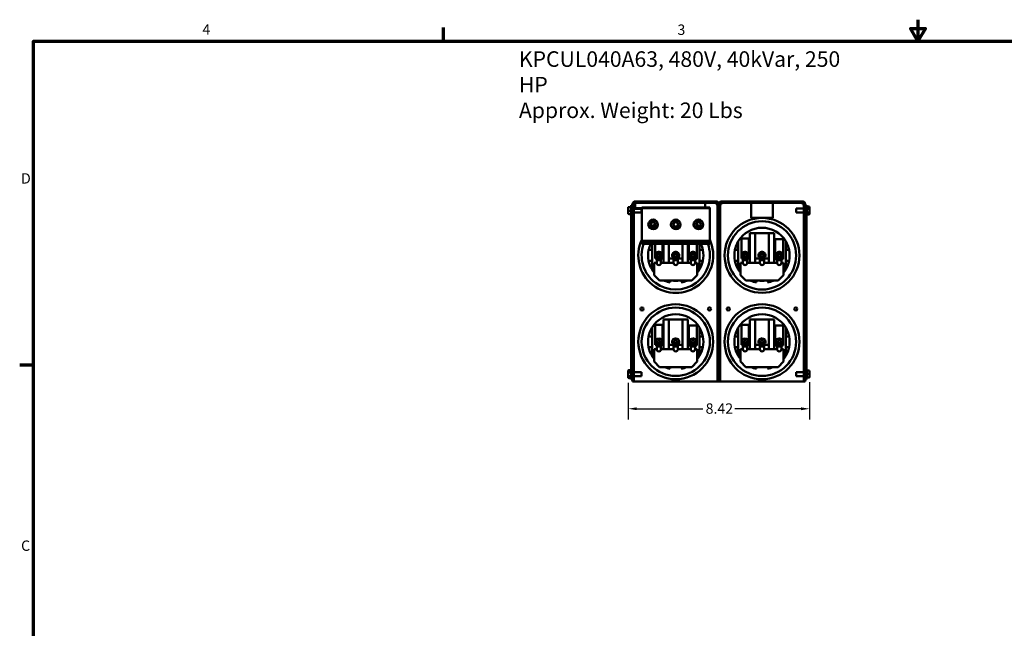
# Model space of a CAD drawing. Units: inches. Extents: x 2 to 86, y 1 to 67.
# Drawn here: x 2.4 to 48, y 38.8 to 67 of the extents above; entities that cross this region are included whole.
import ezdxf

# ---------------------------------------------------------------- set-up
doc = ezdxf.new("R2010")
doc.units = ezdxf.units.IN
doc.header["$LTSCALE"] = 4
doc.header["$MEASUREMENT"] = 0
doc.layers.get('0').update_dxf_attribs({"lineweight": 25})
for name, color, linetype, lineweight in [('Border (ANSI)', 7, 'Continuous', 70), ('Dimension (ANSI)', 7, 'Continuous', 25), ('Symbol (ANSI)', 7, 'Continuous', 25), ('Visible (ANSI)', 7, 'Continuous', 50)]:
    doc.layers.add(name, color=color, linetype=linetype, lineweight=lineweight)
doc.styles.add('Note Text (ANSI)', font='tahoma.ttf')
doc.dimstyles.new('Default (ANSI)', dxfattribs={"dimscale": 4, "dimtxt": 0.12, "dimasz": 0.098425, "dimexe": 0.125, "dimexo": 0.0625, "dimgap": 0.031496, "dimtad": 0, "dimtih": 1, "dimtoh": 1, "dimrnd": 1e-08, "dimzin": 0, "dimdsep": 46, "dimtxsty": 'Note Text (ANSI)', "dimcen": 0.09, "dimdle": 0.393701, "dimclrd": 256, "dimclre": 256, "dimclrt": 256, "dimadec": 0, "dimazin": 1, "dimtfac": 1, "dimtofl": 0, "dimtmove": 0, "dimatfit": 3, "dimfxl": 1, "dimtolj": 1, "dimtzin": 4, "dimlwd": -1, "dimlwe": -1, "dimarcsym": 0})

# ---------------------------------------------------------------- blocks, each defined once
blk = doc.blocks.new('Borders Default Border')
at = {"layer": 'Border (ANSI)'}
for p, q in [((5.5, 16.5), (5.5, 16.66)), ((0.75, 12.75), (0.59, 12.75))]:
    blk.add_line(p, q, dxfattribs=at)
at = {"layer": 'Border (ANSI)', "flags": 128}
for points in [[(11, 16.75), (11, 16.5), (10.913, 16.65), (11.087, 16.65), (11, 16.5)], [(0.75, 0.5), (0.75, 16.5), (21.25, 16.5), (21.25, 0.5), (0.75, 0.5)]]:
    blk.add_lwpolyline(points, dxfattribs=at)
at = {"layer": 'Border (ANSI)', "char_height": 0.12, "attachment_point": 7, "style": 'Note Text (ANSI)'}
for s, insert in [('4', (2.708, 16.54)), ('3', (8.213, 16.537)), ('D', (0.606, 14.815)), ('C', (0.606, 10.563))]:
    blk.add_mtext(s, dxfattribs=dict(at, insert=insert))
blk = doc.blocks.new('*D49')
at = {"layer": 'Defpoints', "color": 0}
for p in [(30.563, 50.44), (38.978, 50.466), (38.978, 48.982)]:
    blk.add_point(p, dxfattribs=at)
at = {"layer": 'Dimension (ANSI)'}
for p, q in [((38.978, 50.216), (38.978, 48.482)), ((30.563, 50.19), (30.563, 48.482)), ((30.957, 48.982), (34.031, 48.982)), ((38.584, 48.982), (35.511, 48.982))]:
    blk.add_line(p, q, dxfattribs=at)
for points in [[(30.957, 49.048), (30.957, 48.917), (30.563, 48.982)], [(38.584, 49.048), (38.584, 48.917), (38.978, 48.982)]]:
    blk.add_solid(points, dxfattribs=at)
at = {"layer": 'Dimension (ANSI)', "insert": (34.157, 49.233), "char_height": 0.48, "attachment_point": 1, "style": 'Note Text (ANSI)'}
blk.add_mtext('\\A1;8.42', dxfattribs=at)

msp = doc.modelspace()

# ---------------------------------------------------------------- linework, layer by layer
at = {"layer": 'Visible (ANSI)'}
for p, q in [((30.771, 58.458), (30.771, 57.835)), ((30.834, 58.458), (30.834, 57.835)), ((30.834, 58.458), (30.863, 58.458)), ((30.884, 58.458), (30.863, 58.458)), ((30.884, 58.482), (30.884, 58.52)), ((30.884, 58.482), (30.884, 58.297)), ((30.898, 58.585), (34.644, 58.585)), ((34.644, 58.522), (30.898, 58.522)), ((34.134, 58.522), (34.134, 58.482)), ((34.134, 58.307), (34.134, 58.482)), ((34.644, 58.458), (34.644, 58.522)), ((34.679, 58.458), (34.644, 58.458)), ((34.679, 58.458), (34.707, 58.458)), ((34.707, 58.458), (34.707, 57.835)), ((34.771, 57.835), (34.771, 58.458)), ((34.771, 58.458), (34.771, 57.835)), ((34.834, 58.458), (34.834, 57.835)), ((34.834, 58.458), (34.863, 58.458)), ((34.898, 58.458), (34.863, 58.458)), ((34.898, 58.585), (38.644, 58.585)), ((34.898, 58.522), (34.898, 58.458)), ((38.644, 58.522), (34.898, 58.522)), ((36.266, 58.458), (36.266, 58.522)), ((36.266, 57.825), (36.266, 58.458)), ((37.276, 58.522), (37.276, 58.458)), ((37.276, 58.458), (37.276, 57.825)), ((38.644, 58.458), (38.644, 58.522)), ((38.679, 58.458), (38.644, 58.458)), ((38.679, 58.458), (38.707, 58.458)), ((38.707, 58.458), (38.707, 57.835)), ((38.771, 57.835), (38.771, 58.458)), ((30.563, 58.295), (30.563, 58.283)), ((30.563, 58.283), (30.563, 58.152)), ((30.563, 58.152), (30.563, 58.033)), ((30.593, 58.326), (30.697, 58.326)), ((30.593, 58.312), (30.697, 58.312)), ((30.593, 58.149), (30.697, 58.149)), ((30.593, 58.002), (30.697, 58.002)), ((30.697, 58.312), (30.697, 58.341)), ((30.697, 58.153), (30.697, 58.308)), ((30.697, 58.005), (30.697, 58.146)), ((30.697, 57.986), (30.697, 58.002)), ((30.707, 57.991), (30.707, 58.414)), ((30.771, 58.414), (30.707, 58.414)), ((30.707, 57.991), (30.707, 50.412)), ((30.884, 58.254), (30.834, 58.254)), ((31.19, 58.073), (30.834, 58.073)), ((30.884, 58.297), (30.884, 58.277)), ((30.884, 58.277), (30.884, 58.237)), ((30.884, 58.277), (31.194, 58.277)), ((30.884, 58.237), (31.194, 58.237)), ((31.19, 58.237), (31.19, 58.073)), ((31.194, 58.307), (31.194, 58.277)), ((31.194, 58.307), (31.254, 58.307)), ((31.194, 58.277), (31.194, 56.767)), ((31.254, 58.277), (31.194, 58.277)), ((34.284, 58.307), (31.254, 58.307)), ((34.284, 58.277), (31.254, 58.277)), ((34.284, 58.307), (34.344, 58.307)), ((34.344, 58.277), (34.284, 58.277)), ((34.344, 58.277), (34.344, 58.307)), ((34.344, 56.767), (34.344, 58.277)), ((38.351, 58.073), (38.351, 58.254)), ((38.351, 58.254), (38.707, 58.254)), ((38.351, 58.073), (38.707, 58.073)), ((38.834, 58.414), (38.771, 58.414)), ((38.834, 58.414), (38.834, 57.991)), ((38.834, 50.412), (38.834, 57.991)), ((38.948, 58.343), (38.844, 58.343)), ((38.844, 58.341), (38.844, 58.25)), ((38.844, 58.248), (38.948, 58.248)), ((38.844, 58.244), (38.844, 58.072)), ((38.948, 58.069), (38.844, 58.069)), ((38.844, 58.067), (38.844, 57.986)), ((38.948, 57.984), (38.844, 57.984)), ((38.978, 58.232), (38.978, 58.308)), ((38.978, 58.087), (38.978, 58.232)), ((38.978, 58.019), (38.978, 58.087)), ((30.771, 50.547), (30.771, 57.835)), ((30.771, 57.835), (30.834, 57.835)), ((30.834, 57.782), (30.771, 57.782)), ((30.834, 57.835), (30.834, 57.782)), ((30.834, 57.782), (30.834, 50.245)), ((34.707, 57.835), (34.771, 57.835)), ((34.707, 57.782), (34.707, 57.835)), ((34.707, 50.245), (34.707, 57.782)), ((34.771, 57.782), (34.707, 57.782)), ((34.771, 57.835), (34.771, 57.782)), ((34.771, 57.835), (34.834, 57.835)), ((34.771, 57.782), (34.771, 57.835)), ((34.771, 57.782), (34.771, 50.245)), ((34.771, 50.245), (34.771, 57.782)), ((34.834, 57.782), (34.771, 57.782)), ((34.834, 57.835), (34.834, 57.782)), ((34.834, 57.782), (34.834, 50.245)), ((36.296, 57.825), (36.266, 57.825)), ((36.296, 57.822), (36.296, 57.825)), ((37.246, 57.822), (36.296, 57.822)), ((37.276, 57.825), (37.246, 57.825)), ((37.246, 57.825), (37.246, 57.822)), ((38.707, 57.835), (38.771, 57.835)), ((38.707, 57.782), (38.707, 57.835)), ((38.707, 50.245), (38.707, 57.782)), ((38.771, 57.782), (38.707, 57.782)), ((38.771, 57.835), (38.771, 50.547)), ((36.205, 55.737), (36.205, 57.115)), ((36.205, 57.115), (36.455, 57.115)), ((36.455, 57.115), (37.087, 57.115)), ((36.455, 57.115), (36.455, 55.737)), ((37.087, 55.737), (37.087, 57.115)), ((37.087, 57.115), (37.337, 57.115)), ((37.337, 57.115), (37.337, 55.737)), ((31.194, 56.767), (31.194, 56.677)), ((34.344, 56.767), (31.194, 56.767)), ((31.194, 56.677), (31.194, 56.644)), ((34.344, 56.677), (31.194, 56.677)), ((31.194, 56.644), (31.194, 56.617)), ((34.344, 56.644), (31.194, 56.644)), ((34.344, 56.617), (31.194, 56.617)), ((31.671, 56.617), (31.671, 56.335)), ((31.812, 55.942), (31.812, 56.617)), ((32.162, 56.617), (32.162, 55.942)), ((32.205, 55.737), (32.205, 56.617)), ((32.455, 56.617), (32.455, 55.737)), ((33.087, 55.737), (33.087, 56.617)), ((33.337, 56.617), (33.337, 55.737)), ((33.385, 55.917), (33.385, 56.617)), ((33.755, 56.617), (33.755, 55.917)), ((33.871, 56.335), (33.871, 56.617)), ((34.344, 56.677), (34.344, 56.767)), ((34.344, 56.644), (34.344, 56.677)), ((34.344, 56.617), (34.344, 56.644)), ((35.671, 56.74), (35.671, 56.335)), ((35.812, 55.942), (35.812, 56.866)), ((35.812, 56.866), (36.162, 56.866)), ((36.162, 56.866), (36.162, 55.942)), ((37.385, 55.917), (37.385, 56.84)), ((37.385, 56.84), (37.755, 56.84)), ((37.755, 56.84), (37.755, 55.917)), ((37.871, 56.335), (37.871, 56.74)), ((31.671, 56.335), (31.515, 56.335)), ((31.671, 56.335), (31.671, 55.835)), ((31.967, 56.105), (31.967, 56.244)), ((32.007, 56.244), (32.007, 56.105)), ((32.751, 56.105), (32.751, 56.244)), ((32.791, 56.244), (32.791, 56.105)), ((33.55, 56.105), (33.55, 56.244)), ((33.59, 56.244), (33.59, 56.105)), ((33.871, 55.835), (33.871, 56.335)), ((34.026, 56.335), (33.871, 56.335)), ((35.671, 56.335), (35.515, 56.335)), ((35.671, 56.335), (35.671, 55.835)), ((35.967, 56.105), (35.967, 56.244)), ((36.007, 56.244), (36.007, 56.105)), ((36.751, 56.105), (36.751, 56.244)), ((36.791, 56.244), (36.791, 56.105)), ((37.55, 56.105), (37.55, 56.244)), ((37.59, 56.244), (37.59, 56.105)), ((37.871, 55.835), (37.871, 56.335)), ((38.026, 56.335), (37.871, 56.335)), ((31.515, 55.835), (31.671, 55.835)), ((31.671, 55.835), (31.671, 55.431)), ((31.771, 55.737), (31.887, 55.737)), ((31.771, 55.165), (31.771, 55.737)), ((31.887, 55.942), (31.812, 55.942)), ((31.828, 56.105), (31.967, 56.105)), ((31.967, 56.065), (31.828, 56.065)), ((31.887, 55.867), (31.887, 55.96)), ((31.887, 55.737), (31.887, 55.867)), ((32.087, 55.867), (31.887, 55.867)), ((31.967, 55.926), (31.967, 56.065)), ((32.007, 56.027), (31.967, 56.027)), ((32.007, 56.105), (32.146, 56.105)), ((32.007, 56.065), (32.007, 55.926)), ((32.146, 56.065), (32.007, 56.065)), ((32.087, 55.867), (32.087, 55.96)), ((32.162, 55.942), (32.087, 55.942)), ((32.087, 55.867), (32.087, 55.737)), ((32.087, 55.737), (32.671, 55.737)), ((32.671, 55.942), (32.455, 55.942)), ((32.612, 56.105), (32.751, 56.105)), ((32.751, 56.065), (32.612, 56.065)), ((32.671, 55.867), (32.671, 55.96)), ((32.671, 55.737), (32.671, 55.867)), ((32.871, 55.867), (32.671, 55.867)), ((32.751, 55.926), (32.751, 56.065)), ((32.791, 56.027), (32.751, 56.027)), ((32.791, 56.105), (32.929, 56.105)), ((32.791, 56.065), (32.791, 55.926)), ((32.929, 56.065), (32.791, 56.065)), ((32.871, 55.867), (32.871, 55.96)), ((33.087, 55.942), (32.871, 55.942)), ((32.871, 55.867), (32.871, 55.737)), ((32.871, 55.737), (33.467, 55.737)), ((33.467, 55.917), (33.385, 55.917)), ((33.411, 56.105), (33.55, 56.105)), ((33.55, 56.065), (33.411, 56.065)), ((33.467, 55.867), (33.467, 55.963)), ((33.467, 55.737), (33.467, 55.867)), ((33.667, 55.867), (33.467, 55.867)), ((33.55, 55.926), (33.55, 56.065)), ((33.59, 56.027), (33.55, 56.027)), ((33.59, 56.105), (33.729, 56.105)), ((33.59, 56.065), (33.59, 55.926)), ((33.729, 56.065), (33.59, 56.065)), ((33.667, 55.867), (33.667, 55.958)), ((33.755, 55.917), (33.667, 55.917)), ((33.667, 55.867), (33.667, 55.737)), ((33.667, 55.737), (33.771, 55.737)), ((33.771, 55.737), (33.771, 55.165)), ((33.871, 55.835), (34.026, 55.835)), ((33.871, 55.431), (33.871, 55.835)), ((35.515, 55.835), (35.671, 55.835)), ((35.671, 55.835), (35.671, 55.431)), ((35.771, 55.737), (35.887, 55.737)), ((35.771, 55.165), (35.771, 55.737)), ((35.887, 55.942), (35.812, 55.942)), ((35.828, 56.105), (35.967, 56.105)), ((35.967, 56.065), (35.828, 56.065)), ((35.887, 55.867), (35.887, 55.96)), ((35.887, 55.737), (35.887, 55.867)), ((36.087, 55.867), (35.887, 55.867)), ((35.967, 55.926), (35.967, 56.065)), ((36.007, 56.027), (35.967, 56.027)), ((36.007, 56.105), (36.146, 56.105)), ((36.007, 56.065), (36.007, 55.926)), ((36.146, 56.065), (36.007, 56.065)), ((36.087, 55.867), (36.087, 55.96)), ((36.162, 55.942), (36.087, 55.942)), ((36.087, 55.867), (36.087, 55.737)), ((36.087, 55.737), (36.671, 55.737)), ((36.671, 55.942), (36.455, 55.942)), ((36.612, 56.105), (36.751, 56.105)), ((36.751, 56.065), (36.612, 56.065)), ((36.671, 55.867), (36.671, 55.96)), ((36.671, 55.737), (36.671, 55.867)), ((36.871, 55.867), (36.671, 55.867)), ((36.751, 55.926), (36.751, 56.065)), ((36.791, 56.027), (36.751, 56.027)), ((36.791, 56.105), (36.929, 56.105)), ((36.791, 56.065), (36.791, 55.926)), ((36.929, 56.065), (36.791, 56.065)), ((36.871, 55.867), (36.871, 55.96)), ((37.087, 55.942), (36.871, 55.942)), ((36.871, 55.867), (36.871, 55.737)), ((36.871, 55.737), (37.467, 55.737)), ((37.467, 55.917), (37.385, 55.917)), ((37.411, 56.105), (37.55, 56.105)), ((37.55, 56.065), (37.411, 56.065)), ((37.467, 55.867), (37.467, 55.963)), ((37.467, 55.737), (37.467, 55.867)), ((37.667, 55.867), (37.467, 55.867)), ((37.55, 55.926), (37.55, 56.065)), ((37.59, 56.027), (37.55, 56.027)), ((37.59, 56.105), (37.729, 56.105)), ((37.59, 56.065), (37.59, 55.926)), ((37.729, 56.065), (37.59, 56.065)), ((37.667, 55.867), (37.667, 55.958)), ((37.755, 55.917), (37.667, 55.917)), ((37.667, 55.867), (37.667, 55.737)), ((37.667, 55.737), (37.771, 55.737)), ((37.771, 55.737), (37.771, 55.165)), ((37.871, 55.835), (38.026, 55.835)), ((37.871, 55.431), (37.871, 55.835)), ((32.021, 54.915), (31.771, 55.165)), ((33.521, 54.915), (32.021, 54.915)), ((33.771, 55.165), (33.521, 54.915)), ((36.021, 54.915), (35.771, 55.165)), ((37.521, 54.915), (36.021, 54.915)), ((37.771, 55.165), (37.521, 54.915)), ((32.205, 51.737), (32.205, 53.115)), ((32.205, 53.115), (32.455, 53.115)), ((32.455, 53.115), (33.087, 53.115)), ((32.455, 53.115), (32.455, 51.737)), ((33.087, 51.737), (33.087, 53.115)), ((33.087, 53.115), (33.337, 53.115)), ((33.337, 53.115), (33.337, 51.737)), ((36.205, 51.737), (36.205, 53.115)), ((36.205, 53.115), (36.455, 53.115)), ((36.455, 53.115), (37.087, 53.115)), ((36.455, 53.115), (36.455, 51.737)), ((37.087, 51.737), (37.087, 53.115)), ((37.087, 53.115), (37.337, 53.115)), ((37.337, 53.115), (37.337, 51.737)), ((31.671, 52.74), (31.671, 52.335)), ((31.812, 51.942), (31.812, 52.866)), ((31.812, 52.866), (32.162, 52.866)), ((32.162, 52.866), (32.162, 51.942)), ((33.385, 51.917), (33.385, 52.84)), ((33.385, 52.84), (33.755, 52.84)), ((33.755, 52.84), (33.755, 51.917)), ((33.871, 52.335), (33.871, 52.74)), ((35.671, 52.74), (35.671, 52.335)), ((35.812, 51.942), (35.812, 52.866)), ((35.812, 52.866), (36.162, 52.866)), ((36.162, 52.866), (36.162, 51.942)), ((37.385, 51.917), (37.385, 52.84)), ((37.385, 52.84), (37.755, 52.84)), ((37.755, 52.84), (37.755, 51.917)), ((37.871, 52.335), (37.871, 52.74)), ((31.671, 52.335), (31.515, 52.335)), ((31.671, 52.335), (31.671, 51.835)), ((31.828, 52.105), (31.967, 52.105)), ((31.967, 52.065), (31.828, 52.065)), ((31.967, 52.105), (31.967, 52.244)), ((31.967, 51.926), (31.967, 52.065)), ((32.007, 52.244), (32.007, 52.105)), ((32.007, 52.105), (32.146, 52.105)), ((32.007, 52.065), (32.007, 51.926)), ((32.146, 52.065), (32.007, 52.065)), ((32.612, 52.105), (32.751, 52.105)), ((32.751, 52.065), (32.612, 52.065)), ((32.751, 52.105), (32.751, 52.244)), ((32.751, 51.926), (32.751, 52.065)), ((32.791, 52.244), (32.791, 52.105)), ((32.791, 52.105), (32.929, 52.105)), ((32.791, 52.065), (32.791, 51.926)), ((32.929, 52.065), (32.791, 52.065)), ((33.411, 52.105), (33.55, 52.105)), ((33.55, 52.065), (33.411, 52.065)), ((33.55, 52.105), (33.55, 52.244)), ((33.55, 51.926), (33.55, 52.065)), ((33.59, 52.244), (33.59, 52.105)), ((33.59, 52.105), (33.729, 52.105)), ((33.59, 52.065), (33.59, 51.926)), ((33.729, 52.065), (33.59, 52.065)), ((33.871, 51.835), (33.871, 52.335)), ((34.026, 52.335), (33.871, 52.335)), ((35.671, 52.335), (35.515, 52.335)), ((35.671, 52.335), (35.671, 51.835)), ((35.828, 52.105), (35.967, 52.105)), ((35.967, 52.065), (35.828, 52.065)), ((35.967, 52.105), (35.967, 52.244)), ((35.967, 51.926), (35.967, 52.065)), ((36.007, 52.244), (36.007, 52.105)), ((36.007, 52.105), (36.146, 52.105)), ((36.007, 52.065), (36.007, 51.926)), ((36.146, 52.065), (36.007, 52.065)), ((36.612, 52.105), (36.751, 52.105)), ((36.751, 52.065), (36.612, 52.065)), ((36.751, 52.105), (36.751, 52.244)), ((36.751, 51.926), (36.751, 52.065)), ((36.791, 52.244), (36.791, 52.105)), ((36.791, 52.105), (36.929, 52.105)), ((36.791, 52.065), (36.791, 51.926)), ((36.929, 52.065), (36.791, 52.065)), ((37.411, 52.105), (37.55, 52.105)), ((37.55, 52.065), (37.411, 52.065)), ((37.55, 52.105), (37.55, 52.244)), ((37.55, 51.926), (37.55, 52.065)), ((37.59, 52.244), (37.59, 52.105)), ((37.59, 52.105), (37.729, 52.105)), ((37.59, 52.065), (37.59, 51.926)), ((37.729, 52.065), (37.59, 52.065)), ((37.871, 51.835), (37.871, 52.335)), ((38.026, 52.335), (37.871, 52.335)), ((31.515, 51.835), (31.671, 51.835)), ((31.671, 51.835), (31.671, 51.431)), ((31.771, 51.737), (31.887, 51.737)), ((31.771, 51.165), (31.771, 51.737)), ((31.887, 51.942), (31.812, 51.942)), ((31.887, 51.867), (31.887, 51.96)), ((31.887, 51.737), (31.887, 51.867)), ((32.087, 51.867), (31.887, 51.867)), ((32.007, 52.027), (31.967, 52.027)), ((32.087, 51.867), (32.087, 51.96)), ((32.162, 51.942), (32.087, 51.942)), ((32.087, 51.867), (32.087, 51.737)), ((32.087, 51.737), (32.671, 51.737)), ((32.671, 51.942), (32.455, 51.942)), ((32.671, 51.867), (32.671, 51.96)), ((32.671, 51.737), (32.671, 51.867)), ((32.871, 51.867), (32.671, 51.867)), ((32.791, 52.027), (32.751, 52.027)), ((32.871, 51.867), (32.871, 51.96)), ((33.087, 51.942), (32.871, 51.942)), ((32.871, 51.867), (32.871, 51.737)), ((32.871, 51.737), (33.467, 51.737)), ((33.467, 51.917), (33.385, 51.917)), ((33.467, 51.867), (33.467, 51.963)), ((33.467, 51.737), (33.467, 51.867)), ((33.667, 51.867), (33.467, 51.867)), ((33.59, 52.027), (33.55, 52.027)), ((33.667, 51.867), (33.667, 51.958)), ((33.755, 51.917), (33.667, 51.917)), ((33.667, 51.867), (33.667, 51.737)), ((33.667, 51.737), (33.771, 51.737)), ((33.771, 51.737), (33.771, 51.165)), ((33.871, 51.835), (34.026, 51.835)), ((33.871, 51.431), (33.871, 51.835)), ((35.515, 51.835), (35.671, 51.835)), ((35.671, 51.835), (35.671, 51.431)), ((35.771, 51.737), (35.887, 51.737)), ((35.771, 51.165), (35.771, 51.737)), ((35.887, 51.942), (35.812, 51.942)), ((35.887, 51.867), (35.887, 51.96)), ((35.887, 51.737), (35.887, 51.867)), ((36.087, 51.867), (35.887, 51.867)), ((36.007, 52.027), (35.967, 52.027)), ((36.087, 51.867), (36.087, 51.96)), ((36.162, 51.942), (36.087, 51.942)), ((36.087, 51.867), (36.087, 51.737)), ((36.087, 51.737), (36.671, 51.737)), ((36.671, 51.942), (36.455, 51.942)), ((36.671, 51.867), (36.671, 51.96)), ((36.671, 51.737), (36.671, 51.867)), ((36.871, 51.867), (36.671, 51.867)), ((36.791, 52.027), (36.751, 52.027)), ((36.871, 51.867), (36.871, 51.96)), ((37.087, 51.942), (36.871, 51.942)), ((36.871, 51.867), (36.871, 51.737)), ((36.871, 51.737), (37.467, 51.737)), ((37.467, 51.917), (37.385, 51.917)), ((37.467, 51.867), (37.467, 51.963)), ((37.467, 51.737), (37.467, 51.867)), ((37.667, 51.867), (37.467, 51.867)), ((37.59, 52.027), (37.55, 52.027)), ((37.667, 51.867), (37.667, 51.958)), ((37.755, 51.917), (37.667, 51.917)), ((37.667, 51.867), (37.667, 51.737)), ((37.667, 51.737), (37.771, 51.737)), ((37.771, 51.737), (37.771, 51.165)), ((37.871, 51.835), (38.026, 51.835)), ((37.871, 51.431), (37.871, 51.835)), ((32.021, 50.915), (31.771, 51.165)), ((33.771, 51.165), (33.521, 50.915)), ((36.021, 50.915), (35.771, 51.165)), ((37.771, 51.165), (37.521, 50.915)), ((30.563, 50.73), (30.563, 50.653)), ((30.593, 50.765), (30.697, 50.765)), ((30.593, 50.669), (30.697, 50.669)), ((30.697, 50.671), (30.697, 50.763)), ((30.697, 50.494), (30.697, 50.666)), ((31.19, 50.676), (30.834, 50.676)), ((31.19, 50.676), (31.19, 50.495)), ((33.521, 50.915), (32.021, 50.915)), ((37.521, 50.915), (36.021, 50.915)), ((38.351, 50.495), (38.351, 50.676)), ((38.351, 50.676), (38.707, 50.676)), ((38.844, 50.763), (38.844, 50.747)), ((38.948, 50.747), (38.844, 50.747)), ((38.844, 50.744), (38.844, 50.602)), ((38.978, 50.596), (38.978, 50.716)), ((30.563, 50.653), (30.563, 50.508)), ((30.563, 50.508), (30.563, 50.44)), ((30.593, 50.49), (30.697, 50.49)), ((30.593, 50.406), (30.697, 50.406)), ((30.697, 50.408), (30.697, 50.488)), ((30.707, 50.335), (30.707, 50.412)), ((30.771, 50.335), (30.707, 50.335)), ((30.771, 50.245), (30.771, 50.547)), ((30.834, 50.245), (30.771, 50.245)), ((31.19, 50.495), (30.834, 50.495)), ((30.834, 50.245), (30.898, 50.245)), ((30.898, 50.245), (34.644, 50.245)), ((34.644, 50.245), (34.707, 50.245)), ((34.771, 50.245), (34.707, 50.245)), ((34.834, 50.245), (34.771, 50.245)), ((34.834, 50.245), (34.898, 50.245)), ((34.898, 50.245), (38.644, 50.245)), ((38.351, 50.495), (38.707, 50.495)), ((38.644, 50.245), (38.707, 50.245)), ((38.771, 50.245), (38.707, 50.245)), ((38.771, 50.547), (38.771, 50.245)), ((38.834, 50.335), (38.771, 50.335)), ((38.834, 50.412), (38.834, 50.335)), ((38.948, 50.599), (38.844, 50.599)), ((38.844, 50.595), (38.844, 50.441)), ((38.844, 50.437), (38.844, 50.408)), ((38.844, 50.437), (38.948, 50.437)), ((38.948, 50.423), (38.844, 50.423)), ((38.978, 50.466), (38.978, 50.596)), ((38.978, 50.454), (38.978, 50.466))]:
    msp.add_line(p, q, dxfattribs=at)
for centre, radius in [((31.719, 57.522), 0.22), ((31.719, 57.522), 0.13), ((31.719, 57.522), 0.1), ((32.769, 57.522), 0.22), ((32.769, 57.522), 0.13), ((32.769, 57.522), 0.1), ((33.819, 57.522), 0.22), ((33.819, 57.522), 0.13), ((33.819, 57.522), 0.1), ((36.771, 56.085), 1.735), ((36.771, 56.085), 1.581), ((32.771, 52.085), 1.735), ((31.206, 53.605), 0.07), ((32.771, 52.085), 1.581), ((34.336, 53.605), 0.07), ((36.771, 52.085), 1.735), ((35.206, 53.605), 0.07), ((36.771, 52.085), 1.581), ((38.336, 53.605), 0.07)]:
    msp.add_circle(centre, radius, dxfattribs=at)
for centre, radius, start, end in [((30.898, 58.458), 0.127, 90, 180), ((30.898, 58.458), 0.0635, 90, 180), ((30.898, 58.405), 0.0635, 123.3669, 180), ((34.644, 58.458), 0.127, 0, 90), ((34.644, 58.458), 0.0635, 0, 90), ((34.644, 58.405), 0.0635, 0, 56.6331), ((34.898, 58.458), 0.127, 90, 180), ((34.898, 58.458), 0.0635, 90, 180), ((34.898, 58.405), 0.0635, 123.3669, 180), ((38.644, 58.458), 0.127, 0, 90), ((38.644, 58.458), 0.0635, 0, 90), ((38.644, 58.405), 0.0635, 0, 56.6331), ((30.727, 58.341), 0.03, 131.8103, 180), ((30.727, 57.986), 0.03, 180, 228.1897), ((38.814, 58.341), 0.03, 3.4524, 48.1897), ((38.814, 57.986), 0.03, 311.8103, 0), ((32.771, 56.085), 1.735, 123.3116, 129.1048), ((32.771, 56.085), 1.735, 50.9602, 56.8331), ((36.771, 56.085), 1.28, 30.7535, 149.2465), ((32.771, 56.085), 1.735, 155.3584, 24.9565), ((32.771, 56.085), 1.581, 160.3409, 19.6591), ((32.771, 56.085), 1.28, 155.4419, 168.737), ((32.771, 56.085), 1.28, 11.263, 24.5581), ((36.771, 56.085), 1.28, 149.2465, 168.737), ((36.771, 56.085), 1.28, 11.263, 30.7535), ((32.771, 56.085), 1.28, 168.737, 191.263), ((31.987, 56.085), 0.16, 97.1808, 172.8192), ((31.987, 56.085), 0.16, 82.8192, 97.1808), ((31.987, 56.085), 0.16, 7.1808, 82.8192), ((32.771, 56.085), 0.16, 97.1808, 172.8192), ((32.771, 56.085), 0.16, 82.8192, 97.1808), ((32.771, 56.085), 0.16, 7.1808, 82.8192), ((33.57, 56.085), 0.16, 97.1808, 172.8192), ((33.57, 56.085), 0.16, 82.8192, 97.1808), ((33.57, 56.085), 0.16, 7.1808, 82.8192), ((32.771, 56.085), 1.28, 348.737, 11.263), ((36.771, 56.085), 1.28, 168.737, 191.263), ((35.987, 56.085), 0.16, 97.1808, 172.8192), ((35.987, 56.085), 0.16, 82.8192, 97.1808), ((35.987, 56.085), 0.16, 7.1808, 82.8192), ((36.771, 56.085), 0.16, 97.1808, 172.8192), ((36.771, 56.085), 0.16, 82.8192, 97.1808), ((36.771, 56.085), 0.16, 7.1808, 82.8192), ((37.57, 56.085), 0.16, 97.1808, 172.8192), ((37.57, 56.085), 0.16, 82.8192, 97.1808), ((37.57, 56.085), 0.16, 7.1808, 82.8192), ((36.771, 56.085), 1.28, 348.737, 11.263), ((32.771, 56.085), 1.28, 191.263, 210.7535), ((31.987, 56.085), 0.16, 172.8192, 187.1808), ((31.987, 56.085), 0.16, 187.1808, 262.8192), ((31.987, 55.737), 0.1, 180, 0), ((31.987, 56.085), 0.16, 277.1808, 352.8192), ((31.987, 56.085), 0.16, 352.8192, 7.1808), ((32.771, 56.085), 0.16, 172.8192, 187.1808), ((32.771, 56.085), 0.16, 187.1808, 262.8192), ((32.771, 55.737), 0.1, 180, 0), ((32.771, 56.085), 0.16, 277.1808, 352.8192), ((32.771, 56.085), 0.16, 352.8192, 7.1808), ((33.57, 56.085), 0.16, 172.8192, 187.1808), ((33.57, 56.085), 0.16, 187.1808, 262.8192), ((33.567, 55.737), 0.1, 180, 0), ((33.57, 56.085), 0.16, 277.1808, 352.8192), ((33.57, 56.085), 0.16, 352.8192, 7.1808), ((32.771, 56.085), 1.28, 329.2465, 348.737), ((36.771, 56.085), 1.28, 191.263, 210.7535), ((35.987, 56.085), 0.16, 172.8192, 187.1808), ((35.987, 56.085), 0.16, 187.1808, 262.8192), ((35.987, 55.737), 0.1, 180, 0), ((35.987, 56.085), 0.16, 277.1808, 352.8192), ((35.987, 56.085), 0.16, 352.8192, 7.1808), ((36.771, 56.085), 0.16, 172.8192, 187.1808), ((36.771, 56.085), 0.16, 187.1808, 262.8192), ((36.771, 55.737), 0.1, 180, 0), ((36.771, 56.085), 0.16, 277.1808, 352.8192), ((36.771, 56.085), 0.16, 352.8192, 7.1808), ((37.57, 56.085), 0.16, 172.8192, 187.1808), ((37.57, 56.085), 0.16, 187.1808, 262.8192), ((37.567, 55.737), 0.1, 180, 0), ((37.57, 56.085), 0.16, 277.1808, 352.8192), ((37.57, 56.085), 0.16, 352.8192, 7.1808), ((36.771, 56.085), 1.28, 329.2465, 348.737), ((32.771, 56.085), 1.28, 210.7535, 218.6248), ((32.771, 56.085), 1.28, 321.3752, 329.2465), ((36.771, 56.085), 1.28, 210.7535, 218.6248), ((36.771, 56.085), 1.28, 321.3752, 329.2465), ((32.771, 56.085), 1.28, 246.1135, 258.5024), ((32.771, 55.005), 0.309, 197.0048, 214.3415), ((32.771, 56.085), 1.175, 264.9106, 275.0894), ((32.771, 55.005), 0.309, 325.6585, 342.9952), ((32.771, 56.085), 1.28, 281.4976, 293.8865), ((36.771, 56.085), 1.28, 246.1135, 258.5024), ((36.771, 55.005), 0.309, 197.0048, 214.3415), ((36.771, 56.085), 1.175, 264.9106, 275.0894), ((36.771, 55.005), 0.309, 325.6585, 342.9952), ((36.771, 56.085), 1.28, 281.4976, 293.8865), ((32.771, 52.085), 1.28, 30.7535, 149.2465), ((36.771, 52.085), 1.28, 30.7535, 149.2465), ((32.771, 52.085), 1.28, 149.2465, 168.737), ((32.771, 52.085), 1.28, 11.263, 30.7535), ((36.771, 52.085), 1.28, 149.2465, 168.737), ((36.771, 52.085), 1.28, 11.263, 30.7535), ((32.771, 52.085), 1.28, 168.737, 191.263), ((31.987, 52.085), 0.16, 172.8192, 187.1808), ((31.987, 52.085), 0.16, 97.1808, 172.8192), ((31.987, 52.085), 0.16, 187.1808, 262.8192), ((31.987, 52.085), 0.16, 82.8192, 97.1808), ((31.987, 52.085), 0.16, 7.1808, 82.8192), ((31.987, 52.085), 0.16, 277.1808, 352.8192), ((31.987, 52.085), 0.16, 352.8192, 7.1808), ((32.771, 52.085), 0.16, 172.8192, 187.1808), ((32.771, 52.085), 0.16, 97.1808, 172.8192), ((32.771, 52.085), 0.16, 187.1808, 262.8192), ((32.771, 52.085), 0.16, 82.8192, 97.1808), ((32.771, 52.085), 0.16, 7.1808, 82.8192), ((32.771, 52.085), 0.16, 277.1808, 352.8192), ((32.771, 52.085), 0.16, 352.8192, 7.1808), ((33.57, 52.085), 0.16, 172.8192, 187.1808), ((33.57, 52.085), 0.16, 97.1808, 172.8192), ((33.57, 52.085), 0.16, 187.1808, 262.8192), ((33.57, 52.085), 0.16, 82.8192, 97.1808), ((33.57, 52.085), 0.16, 7.1808, 82.8192), ((33.57, 52.085), 0.16, 277.1808, 352.8192), ((33.57, 52.085), 0.16, 352.8192, 7.1808), ((32.771, 52.085), 1.28, 348.737, 11.263), ((36.771, 52.085), 1.28, 168.737, 191.263), ((35.987, 52.085), 0.16, 172.8192, 187.1808), ((35.987, 52.085), 0.16, 97.1808, 172.8192), ((35.987, 52.085), 0.16, 187.1808, 262.8192), ((35.987, 52.085), 0.16, 82.8192, 97.1808), ((35.987, 52.085), 0.16, 7.1808, 82.8192), ((35.987, 52.085), 0.16, 277.1808, 352.8192), ((35.987, 52.085), 0.16, 352.8192, 7.1808), ((36.771, 52.085), 0.16, 172.8192, 187.1808), ((36.771, 52.085), 0.16, 97.1808, 172.8192), ((36.771, 52.085), 0.16, 187.1808, 262.8192), ((36.771, 52.085), 0.16, 82.8192, 97.1808), ((36.771, 52.085), 0.16, 7.1808, 82.8192), ((36.771, 52.085), 0.16, 277.1808, 352.8192), ((36.771, 52.085), 0.16, 352.8192, 7.1808), ((37.57, 52.085), 0.16, 172.8192, 187.1808), ((37.57, 52.085), 0.16, 97.1808, 172.8192), ((37.57, 52.085), 0.16, 187.1808, 262.8192), ((37.57, 52.085), 0.16, 82.8192, 97.1808), ((37.57, 52.085), 0.16, 7.1808, 82.8192), ((37.57, 52.085), 0.16, 277.1808, 352.8192), ((37.57, 52.085), 0.16, 352.8192, 7.1808), ((36.771, 52.085), 1.28, 348.737, 11.263), ((32.771, 52.085), 1.28, 191.263, 210.7535), ((31.987, 51.737), 0.1, 180, 0), ((32.771, 51.737), 0.1, 180, 0), ((33.567, 51.737), 0.1, 180, 0), ((32.771, 52.085), 1.28, 329.2465, 348.737), ((36.771, 52.085), 1.28, 191.263, 210.7535), ((35.987, 51.737), 0.1, 180, 0), ((36.771, 51.737), 0.1, 180, 0), ((37.567, 51.737), 0.1, 180, 0), ((36.771, 52.085), 1.28, 329.2465, 348.737), ((32.771, 52.085), 1.28, 210.7535, 218.6248), ((32.771, 52.085), 1.28, 321.3752, 329.2465), ((36.771, 52.085), 1.28, 210.7535, 218.6248), ((36.771, 52.085), 1.28, 321.3752, 329.2465), ((30.727, 50.763), 0.03, 131.8103, 176.5507), ((32.771, 52.085), 1.28, 246.1135, 258.5024), ((32.771, 51.005), 0.309, 197.0048, 214.3415), ((32.771, 52.085), 1.175, 264.9106, 275.0894), ((32.771, 51.005), 0.309, 325.6585, 342.9952), ((32.771, 52.085), 1.28, 281.4976, 293.8865), ((36.771, 52.085), 1.28, 246.1135, 258.5024), ((36.771, 51.005), 0.309, 197.0048, 214.3415), ((36.771, 52.085), 1.175, 264.9106, 275.0894), ((36.771, 51.005), 0.309, 325.6585, 342.9952), ((36.771, 52.085), 1.28, 281.4976, 293.8865), ((38.814, 50.763), 0.03, 0, 48.1897), ((30.727, 50.408), 0.03, 180, 228.1897), ((38.814, 50.408), 0.03, 311.8103, 0)]:
    msp.add_arc(centre, radius, start, end, dxfattribs=at)
for centre, major_axis, ratio, start_param, end_param in [((30.593, 58.295), (0, -0.0313), 0.959218, 3.141593, 4.712389), ((30.593, 58.283), (0.03, 0), 0.951224, 1.570796, 3.141593), ((30.593, 58.152), (0.03, 0), 0.091292, 3.141593, 4.712389), ((30.593, 58.033), (0, 0.0313), 0.959218, 1.570796, 3.141593), ((38.948, 58.308), (0, -0.0346), 0.866556, 1.570796, 3.141593), ((38.948, 58.232), (-0.03, 0), 0.541994, 3.141593, 4.712389), ((38.948, 58.087), (-0.03, 0), 0.611999, 1.570796, 3.141593), ((38.948, 58.019), (0, 0.0346), 0.866556, 3.141593, 4.712389), ((30.593, 50.73), (0, -0.0346), 0.866564, 3.141593, 4.712389), ((30.593, 50.653), (0.03, 0), 0.541734, 1.570796, 3.141593), ((38.948, 50.716), (0, -0.0312), 0.960268, 1.570796, 3.141593), ((30.593, 50.508), (0.03, 0), 0.612248, 3.141593, 4.712389), ((30.593, 50.44), (0, 0.0346), 0.866564, 1.570796, 3.141593), ((38.948, 50.596), (-0.03, 0), 0.088656, 3.141593, 4.712389), ((38.948, 50.466), (-0.03, 0), 0.95272, 1.570796, 3.141593), ((38.948, 50.454), (0, 0.0312), 0.960268, 3.141593, 4.712389)]:
    msp.add_ellipse(centre, major_axis=major_axis, ratio=ratio, start_param=start_param, end_param=end_param, dxfattribs=at)
for points in [[(30.697, 58.312), (30.697, 58.312), (30.697, 58.312), (30.697, 58.312)], [(30.697, 58.308), (30.697, 58.309), (30.697, 58.31), (30.697, 58.312)], [(30.697, 58.149), (30.697, 58.151), (30.697, 58.152), (30.697, 58.153)], [(30.697, 58.146), (30.697, 58.147), (30.697, 58.148), (30.697, 58.149)], [(30.697, 58.002), (30.697, 58.003), (30.697, 58.004), (30.697, 58.005)], [(38.844, 58.343), (38.844, 58.342), (38.844, 58.342), (38.844, 58.341)], [(38.844, 58.25), (38.844, 58.249), (38.844, 58.249), (38.844, 58.248)], [(38.844, 58.248), (38.844, 58.247), (38.844, 58.245), (38.844, 58.244)], [(38.844, 58.072), (38.844, 58.071), (38.844, 58.07), (38.844, 58.069)], [(38.844, 58.069), (38.844, 58.068), (38.844, 58.067), (38.844, 58.067)], [(30.697, 50.763), (30.697, 50.763), (30.697, 50.764), (30.697, 50.765)], [(30.697, 50.669), (30.697, 50.67), (30.697, 50.671), (30.697, 50.671)], [(30.697, 50.666), (30.697, 50.667), (30.697, 50.668), (30.697, 50.669)], [(38.844, 50.747), (38.844, 50.746), (38.844, 50.745), (38.844, 50.744)], [(30.697, 50.49), (30.697, 50.491), (30.697, 50.493), (30.697, 50.494)], [(30.697, 50.488), (30.697, 50.489), (30.697, 50.489), (30.697, 50.49)], [(38.844, 50.602), (38.844, 50.601), (38.844, 50.6), (38.844, 50.599)], [(38.844, 50.599), (38.844, 50.598), (38.844, 50.597), (38.844, 50.595)], [(38.844, 50.441), (38.844, 50.439), (38.844, 50.438), (38.844, 50.437)], [(38.844, 50.437), (38.844, 50.437), (38.844, 50.437), (38.844, 50.437)]]:
    msp.add_open_spline(points, degree=3, dxfattribs=at)

# ---------------------------------------------------------------- block references
at = {"xscale": 4, "yscale": 4, "zscale": 4}
msp.add_blockref('Borders Default Border', (0, 0), dxfattribs=at)

# ---------------------------------------------------------------- texts
at = {"layer": 'Symbol (ANSI)', "insert": (25.501, 65.537), "char_height": 0.72, "width": 16.38613, "attachment_point": 1, "line_spacing_factor": 0.987884, "style": 'Note Text (ANSI)'}
msp.add_mtext('{\\fTahoma|b0|i0;\\H0.7200;KPCUL040A63, 480V, 40kVar, 250 HP\\P\\fTahoma|b0|i0;\\H0.7200;Approx. Weight: 20 Lbs}', dxfattribs=at)

# ---------------------------------------------------------------- dimensions: what is measured, and where the dimension line sits
at = {"layer": 'Dimension (ANSI)'}
dim = msp.add_linear_dim(base=(38.978190506, 48.982393644), p1=(30.563190506, 50.440362943), p2=(38.978190506, 50.465621368), angle=180, dimstyle='Default (ANSI)', override={"dimgap": 0.031496, "dimtih": 0, "dimtoh": 0, "dimdec": 2, "dimtol": 0, "dimlim": 0, "dimtp": 0, "dimtm": 0, "dimtdec": 2, "dimatfit": 1}, dxfattribs=at)
dim.commit()
dim.dimension.update_dxf_attribs({"geometry": '*D49', "text_midpoint": (34.770690506, 48.982393644), "dimtype": 160})

doc.saveas('drawing.dxf')
